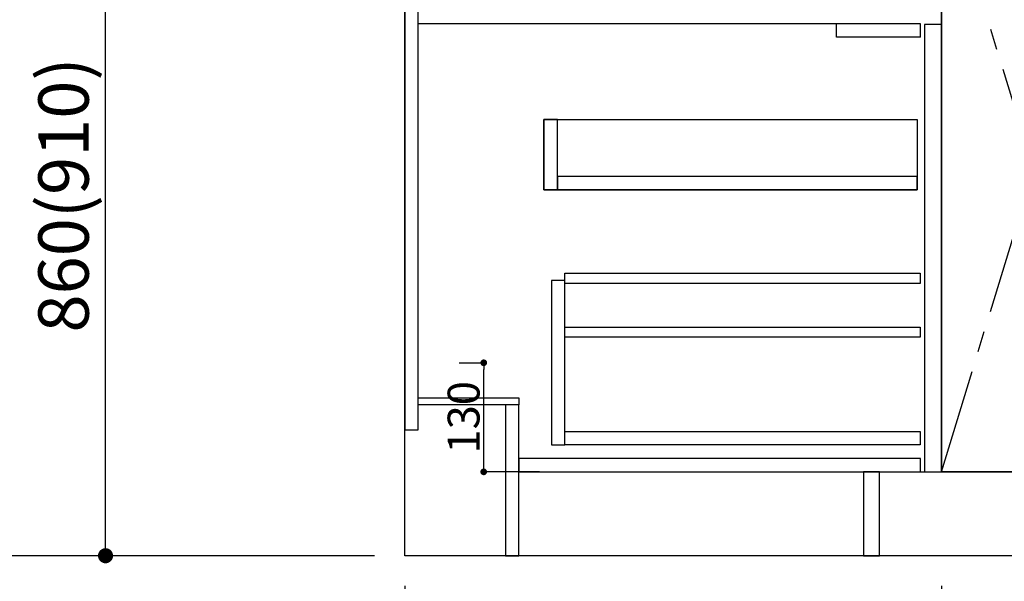
# Model space of a CAD drawing. Extents: x 55896 to 82369, y -11045 to -2175.
# Drawn here: x 56502 to 57677, y -9015 to -8346 of the extents above; entities that cross this region are included whole.
import ezdxf

# ---------------------------------------------------------------- set-up
doc = ezdxf.new("R2010")
doc.units = 0
doc.header["$LTSCALE"] = 50
doc.header["$MEASUREMENT"] = 0
doc.linetypes.add('CENTER', pattern=[2, 1.25, -0.25, 0.25, -0.25])
doc.linetypes.add('HIDDEN', pattern=[0.375, 0.25, -0.125])
doc.layers.get('0').update_dxf_attribs({"linetype": 'CONTINUOUS'})
doc.layers.get('DEFPOINTS').update_dxf_attribs({"color": 146, "linetype": 'CONTINUOUS'})
for name, color, linetype in [('111-壁仕上', 3, 'CONTINUOUS'), ('120-キャビネット（外）', 7, 'CONTINUOUS'), ('121-キャビネット（中）', 253, 'HIDDEN'), ('122-扉', 6, 'CONTINUOUS'), ('123-扉向き', 231, 'CENTER'), ('166-寸法B', 11, 'CONTINUOUS')]:
    doc.layers.add(name, color=color, linetype=linetype)
doc.styles.add('KH001', font='txt')
doc.dimstyles.new('KH1xx015', dxfattribs={"dimscale": 10, "dimtxt": 3.8, "dimasz": 0.8, "dimexe": 0.3, "dimexo": 1.2, "dimgap": 0.5, "dimtad": 3, "dimdec": 1, "dimdsep": 46, "dimlunit": 6, "dimtxsty": 'KH001', "dimblk": 'DOT', "dimcen": 1, "dimdle": 1, "dimclrd": 256, "dimclre": 256, "dimclrt": 256, "dimadec": 0, "dimazin": 0, "dimtfac": 1, "dimtdec": 1, "dimtix": 1, "dimtmove": 2, "dimatfit": 3, "dimldrblk": 'CLOSEDBLANK', "dimfxl": 1, "dimtolj": 1, "dimtzin": 0, "dimlwd": -1, "dimlwe": -1, "dimarcsym": 0})
doc.dimstyles.new('KH1xx030', dxfattribs={"dimscale": 30, "dimtxt": 2, "dimasz": 0.6, "dimexe": 0.3, "dimexo": 1.2, "dimgap": 0.5, "dimtad": 3, "dimdec": 1, "dimdsep": 46, "dimlunit": 6, "dimtxsty": 'KH001', "dimblk": 'DOT', "dimcen": 1, "dimdle": 1, "dimclrd": 256, "dimclre": 256, "dimclrt": 256, "dimadec": 0, "dimazin": 0, "dimtfac": 1, "dimtdec": 1, "dimtix": 1, "dimtmove": 2, "dimatfit": 3, "dimldrblk": 'CLOSEDBLANK', "dimfxl": 1, "dimtolj": 1, "dimtzin": 0, "dimlwd": -1, "dimlwe": -1, "dimarcsym": 0})

# ---------------------------------------------------------------- blocks, each defined once
blk = doc.blocks.new('_Dot')
at = {"color": 0, "linetype": 'ByBlock', "lineweight": -2}
blk.add_line((-0.5, 0), (-1, 0), dxfattribs=at)
at = {"color": 0, "linetype": 'ByBlock', "const_width": 0.5}
blk.add_lwpolyline([(-0.25, 0, 1), (0.25, 0, 1)], format="xyb", close=True, dxfattribs=at)
blk = doc.blocks.new('*D50')
at = {"layer": '166-寸法B', "transparency": 16777216}
for p, q in [((56961.6, -9020.9), (56961.6, -9523.5)), ((59211.6, -9020.9), (59211.6, -9523.5)), ((59193.6, -9514.5), (56979.6, -9514.5))]:
    blk.add_line(p, q, dxfattribs=at)
at = {"layer": 'DEFPOINTS', "color": 0, "transparency": 16777216}
for p in [(56961.6, -8984.9), (59211.6, -8984.9), (56961.6, -9514.5)]:
    blk.add_point(p, dxfattribs=at)
at = {"layer": '166-寸法B', "transparency": 16777216, "xscale": 18, "yscale": 18, "zscale": 18, "rotation": 180}
blk.add_blockref('_Dot', (56961.6, -9514.5), dxfattribs=at)
at = {"layer": '166-寸法B', "transparency": 16777216, "xscale": 18, "yscale": 18, "zscale": 18}
blk.add_blockref('_Dot', (59211.6, -9514.5), dxfattribs=at)
at = {"layer": '166-寸法B', "transparency": 16777216, "insert": (58086.6, -9465.7), "char_height": 60, "attachment_point": 5, "style": 'KH001'}
blk.add_mtext('\\A1;2,250', dxfattribs=at)
blk = doc.blocks.new('_ClosedBlank')
at = {"color": 0, "linetype": 'ByBlock', "lineweight": -2}
for p, q in [((-1, 0.167), (0, 0)), ((-1, 0.167), (-1, -0.167)), ((0, 0), (-1, -0.167))]:
    blk.add_line(p, q, dxfattribs=at)
blk = doc.blocks.new('*D51')
at = {"layer": '166-寸法B', "transparency": 16777216}
for p, q in [((56961.6, -9020.9), (56961.6, -9658.5)), ((59230.6, -9020.9), (59230.6, -9658.5)), ((59212.6, -9649.5), (56979.6, -9649.5))]:
    blk.add_line(p, q, dxfattribs=at)
at = {"layer": 'DEFPOINTS', "color": 0, "transparency": 16777216}
for p in [(56961.6, -8984.9), (59230.6, -8984.9), (56961.6, -9649.5)]:
    blk.add_point(p, dxfattribs=at)
at = {"layer": '166-寸法B', "transparency": 16777216, "xscale": 18, "yscale": 18, "zscale": 18, "rotation": 180}
blk.add_blockref('_Dot', (56961.6, -9649.5), dxfattribs=at)
at = {"layer": '166-寸法B', "transparency": 16777216, "xscale": 18, "yscale": 18, "zscale": 18}
blk.add_blockref('_Dot', (59230.6, -9649.5), dxfattribs=at)
at = {"layer": '166-寸法B', "transparency": 16777216, "insert": (58096.1, -9600.7), "char_height": 60, "attachment_point": 5, "style": 'KH001'}
blk.add_mtext('\\A1;2,269', dxfattribs=at)
blk = doc.blocks.new('*D55')
at = {"layer": '166-寸法B', "transparency": 16777216}
for p, q in [((57601.6, -9020.9), (57601.6, -9388.5)), ((57711.6, -9020.9), (57711.6, -9388.5)), ((57619.6, -9379.5), (57693.6, -9379.5))]:
    blk.add_line(p, q, dxfattribs=at)
at = {"layer": 'DEFPOINTS', "color": 0, "transparency": 16777216}
for p in [(57601.6, -8984.9), (57711.6, -8984.9), (57711.6, -9379.5)]:
    blk.add_point(p, dxfattribs=at)
at = {"layer": '166-寸法B', "transparency": 16777216, "xscale": 18, "yscale": 18, "zscale": 18, "rotation": 180}
blk.add_blockref('_Dot', (57601.6, -9379.5), dxfattribs=at)
at = {"layer": '166-寸法B', "transparency": 16777216, "xscale": 18, "yscale": 18, "zscale": 18}
blk.add_blockref('_Dot', (57711.6, -9379.5), dxfattribs=at)
at = {"layer": '166-寸法B', "transparency": 16777216, "insert": (57656.6, -9334.5), "char_height": 60, "attachment_point": 5, "style": 'KH001'}
blk.add_mtext('\\A1;110', dxfattribs=at)
blk = doc.blocks.new('*D70')
at = {"layer": '166-寸法B', "transparency": 16777216}
for p, q in [((56961.6, -9020.9), (56961.6, -9388.5)), ((57601.6, -9020.9), (57601.6, -9388.5)), ((57583.6, -9379.5), (56979.6, -9379.5))]:
    blk.add_line(p, q, dxfattribs=at)
at = {"layer": 'DEFPOINTS', "color": 0, "transparency": 16777216}
for p in [(56961.6, -8984.9), (57601.6, -8984.9), (56961.6, -9379.5)]:
    blk.add_point(p, dxfattribs=at)
at = {"layer": '166-寸法B', "transparency": 16777216, "xscale": 18, "yscale": 18, "zscale": 18, "rotation": 180}
blk.add_blockref('_Dot', (56961.6, -9379.5), dxfattribs=at)
at = {"layer": '166-寸法B', "transparency": 16777216, "xscale": 18, "yscale": 18, "zscale": 18}
blk.add_blockref('_Dot', (57601.6, -9379.5), dxfattribs=at)
at = {"layer": '166-寸法B', "transparency": 16777216, "insert": (57281.6, -9334.5), "char_height": 60, "attachment_point": 5, "style": 'KH001'}
blk.add_mtext('\\A1;640', dxfattribs=at)
blk = doc.blocks.new('*D73')
at = {"layer": '166-寸法B', "transparency": 16777216}
for p, q in [((56961.6, -9020.9), (56961.6, -9793.5)), ((59233.6, -9020.9), (59233.6, -9793.5)), ((59215.6, -9784.5), (56979.6, -9784.5))]:
    blk.add_line(p, q, dxfattribs=at)
at = {"layer": 'DEFPOINTS', "color": 0, "transparency": 16777216}
for p in [(56961.6, -8984.9), (59233.6, -8984.9), (56961.6, -9784.5)]:
    blk.add_point(p, dxfattribs=at)
at = {"layer": '166-寸法B', "transparency": 16777216, "xscale": 18, "yscale": 18, "zscale": 18, "rotation": 180}
blk.add_blockref('_Dot', (56961.6, -9784.5), dxfattribs=at)
at = {"layer": '166-寸法B', "transparency": 16777216, "xscale": 18, "yscale": 18, "zscale": 18}
blk.add_blockref('_Dot', (59233.6, -9784.5), dxfattribs=at)
at = {"layer": '166-寸法B', "transparency": 16777216, "insert": (58097.6, -9735.7), "char_height": 60, "attachment_point": 5, "style": 'KH001'}
blk.add_mtext('\\A1;2,272', dxfattribs=at)
blk = doc.blocks.new('*D96')
at = {"layer": 'DEFPOINTS', "transparency": 16777216}
for p, q in [((57026.4, -8754.9), (57058.8, -8754.9)), ((57055.8, -8876.9), (57055.8, -8762.9)), ((57122.4, -8884.9), (57052.8, -8884.9))]:
    blk.add_line(p, q, dxfattribs=at)
at = {"layer": 'DEFPOINTS', "color": 0, "transparency": 16777216}
for p in [(57014.4, -8754.9), (57055.8, -8754.9), (57134.4, -8884.9)]:
    blk.add_point(p, dxfattribs=at)
at = {"layer": 'DEFPOINTS', "transparency": 16777216, "xscale": 8, "yscale": 8, "zscale": 8}
for p, rotation in [((57055.8, -8754.9), 90), ((57055.8, -8884.9), 270)]:
    blk.add_blockref('_Dot', p, dxfattribs=dict(at, rotation=rotation))
at = {"layer": 'DEFPOINTS', "transparency": 16777216, "insert": (57031.8, -8819.9), "char_height": 38, "attachment_point": 5, "rotation": 90, "style": 'KH001'}
blk.add_mtext('\\A1;130', dxfattribs=at)
blk = doc.blocks.new('*D157')
at = {"layer": '166-寸法B', "transparency": 16777216}
for p, q in [((56925.6, -8124.9), (56595.8, -8124.9)), ((56604.8, -8966.9), (56604.8, -8142.9)), ((56925.6, -8984.9), (56595.8, -8984.9))]:
    blk.add_line(p, q, dxfattribs=at)
at = {"layer": 'DEFPOINTS', "color": 0, "transparency": 16777216}
for p in [(56604.8, -8124.9), (56961.6, -8124.9), (56961.6, -8984.9)]:
    blk.add_point(p, dxfattribs=at)
at = {"layer": '166-寸法B', "transparency": 16777216, "xscale": 18, "yscale": 18, "zscale": 18}
for p, rotation in [((56604.8, -8124.9), 90), ((56604.8, -8984.9), 270)]:
    blk.add_blockref('_Dot', p, dxfattribs=dict(at, rotation=rotation))
at = {"layer": '166-寸法B', "transparency": 16777216, "insert": (56554.7, -8554.9), "char_height": 60, "attachment_point": 5, "rotation": 90, "style": 'KH001'}
blk.add_mtext('\\A1;860(910)', dxfattribs=at)
blk = doc.blocks.new('*D158')
at = {"layer": '166-寸法B', "transparency": 16777216}
for p, q in [((56922.1, -6584.9), (56460.8, -6584.9)), ((56469.8, -8966.9), (56469.8, -6602.9)), ((56925.6, -8984.9), (56460.8, -8984.9))]:
    blk.add_line(p, q, dxfattribs=at)
at = {"layer": 'DEFPOINTS', "color": 0, "transparency": 16777216}
for p in [(56469.8, -6584.9), (56958.1, -6584.9), (56961.6, -8984.9)]:
    blk.add_point(p, dxfattribs=at)
at = {"layer": '166-寸法B', "transparency": 16777216, "xscale": 18, "yscale": 18, "zscale": 18}
for p, rotation in [((56469.8, -6584.9), 90), ((56469.8, -8984.9), 270)]:
    blk.add_blockref('_Dot', p, dxfattribs=dict(at, rotation=rotation))
at = {"layer": '166-寸法B', "transparency": 16777216, "insert": (56421, -7784.9), "char_height": 60, "attachment_point": 5, "rotation": 90, "style": 'KH001'}
blk.add_mtext('\\A1;2,400', dxfattribs=at)

msp = doc.modelspace()

# ---------------------------------------------------------------- linework, layer by layer
at = {"layer": '111-壁仕上', "ltscale": 2}
for p, q in [((56961.59, -8984.89), (56961.59, -6584.89)), ((59744.7, -8984.89), (56961.59, -8984.89))]:
    msp.add_line(p, q, dxfattribs=at)
at = {"layer": '120-キャビネット（外）', "color": 6}
msp.add_line((57601.59, -8164.89), (57601.59, -8884.89), dxfattribs=at)
for points in [[(57601.59, -8164.89), (57711.59, -8164.89), (57711.59, -8884.89), (57601.59, -8884.89)], [(57527.59, -8884.89), (59211.59, -8884.89), (59211.59, -8984.89), (57527.59, -8984.89)]]:
    msp.add_lwpolyline(points, close=True, dxfattribs=at)
at = {"layer": '121-キャビネット（中）', "linetype": 'Continuous', "ltscale": 2}
msp.add_line((57576.59, -8350.89), (56977.59, -8350.89), dxfattribs=at)
at = {"layer": '121-キャビネット（中）', "linetype": 'Continuous'}
for p, q in [((57476.59, -8366.89), (57476.59, -8350.89)), ((57576.59, -8350.89), (57476.59, -8350.89)), ((57576.59, -8366.89), (57576.59, -8350.89)), ((57576.59, -8366.89), (57476.59, -8366.89))]:
    msp.add_line(p, q, dxfattribs=at)
for points in [[(57601.59, -8351.89), (57581.59, -8351.89), (57581.59, -8884.89), (57601.59, -8884.89)], [(57143.59, -8464.89), (57127.59, -8464.89), (57127.59, -8548.89), (57143.59, -8548.89)], [(57572.59, -8548.89), (57127.59, -8548.89), (57127.59, -8464.89), (57572.59, -8464.89)], [(57143.59, -8548.89), (57572.59, -8548.89), (57572.59, -8532.89), (57143.59, -8532.89)], [(57152.59, -8656.89), (57136.59, -8656.89), (57136.59, -8852.89), (57152.59, -8852.89)], [(57152.59, -8836.89), (57576.09, -8836.89), (57576.09, -8852.89), (57152.59, -8852.89)]]:
    msp.add_lwpolyline(points, close=True, dxfattribs=at)
at = {"layer": '122-扉', "color": 253}
for points in [[(56977.59, -8164.89), (56961.59, -8164.89), (56961.59, -8834.89), (56977.59, -8834.89)], [(57097.59, -8796.89), (57097.59, -8804.89), (56977.59, -8804.89), (56977.59, -8796.89)], [(57097.59, -8804.89), (57081.59, -8804.89), (57081.59, -8984.89), (57097.59, -8984.89)], [(57527.59, -8884.89), (57508.59, -8884.89), (57508.59, -8984.89), (57527.59, -8984.89)]]:
    msp.add_lwpolyline(points, close=True, dxfattribs=at)
at = {"layer": '122-扉', "color": 253, "linetype": 'Continuous'}
for points in [[(57576.09, -8660.29), (57152.59, -8660.29), (57152.59, -8648.29), (57576.09, -8648.29)], [(57576.09, -8724.29), (57152.59, -8724.29), (57152.59, -8712.29), (57576.09, -8712.29)], [(57576.59, -8868.89), (57097.59, -8868.89), (57097.59, -8884.89), (57576.59, -8884.89)]]:
    msp.add_lwpolyline(points, close=True, dxfattribs=at)
at = {"layer": '123-扉向き', "ltscale": 2}
msp.add_lwpolyline([(57601.59, -8884.89), (57711.59, -8524.89), (57601.59, -8164.89)], dxfattribs=at)

# ---------------------------------------------------------------- dimensions: what is measured, and where the dimension line sits
at = {"layer": '166-寸法B'}
for base, p1, p2, angle, picture, middle in [((56469.77, -6584.89), (56961.59, -8984.89), (56958.13, -6584.89), 90, '*D158', (56420.96, -7784.89)), ((56961.59, -9514.54), (59211.59, -8984.89), (56961.59, -8984.89), 180, '*D50', (58086.59, -9465.73)), ((56961.59, -9649.54), (59230.59, -8984.89), (56961.59, -8984.89), 180, '*D51', (58096.09, -9600.73))]:
    dim = msp.add_linear_dim(base=base, p1=p1, p2=p2, angle=angle, dimstyle='KH1xx030', dxfattribs=at)
    dim.commit()
    dim.dimension.update_dxf_attribs({"geometry": picture, "text_midpoint": middle})
dim = msp.add_linear_dim(base=(56604.77, -8124.89), p1=(56961.59, -8984.89), p2=(56961.59, -8124.89), angle=90, dimstyle='KH1xx030', override={"dimpost": '(910)'}, dxfattribs=at)
dim.commit()
dim.dimension.update_dxf_attribs({"geometry": '*D157', "text_midpoint": (56554.74, -8554.89)})
dim = msp.add_linear_dim(base=(56961.59, -9379.54), p1=(57601.59, -8984.89), p2=(56961.59, -8984.89), dimstyle='KH1xx030', dxfattribs=at)
dim.commit()
dim.dimension.update_dxf_attribs({"geometry": '*D70', "text_midpoint": (57281.59, -9334.54)})
dim = msp.add_linear_dim(base=(56961.59, -9784.54), p1=(59233.59, -8984.89), p2=(56961.59, -8984.89), dimstyle='KH1xx030', override={"dimtmove": 1}, dxfattribs=at)
dim.commit()
dim.dimension.update_dxf_attribs({"geometry": '*D73', "text_midpoint": (58097.59, -9735.73)})
dim = msp.add_linear_dim(base=(57711.59, -9379.54), p1=(57601.59, -8984.89), p2=(57711.59, -8984.89), dimstyle='KH1xx030', override={"dimtmove": 1}, dxfattribs=at)
dim.commit()
dim.dimension.update_dxf_attribs({"geometry": '*D55', "text_midpoint": (57656.59, -9379.54), "dimtype": 128})
at = {"layer": 'DEFPOINTS'}
dim = msp.add_linear_dim(base=(57055.83, -8754.89), p1=(57134.37, -8884.89), p2=(57014.37, -8754.89), angle=90, dimstyle='KH1xx015', dxfattribs=at)
dim.commit()
dim.dimension.update_dxf_attribs({"geometry": '*D96', "text_midpoint": (57031.83, -8819.89)})

doc.saveas('drawing.dxf')
